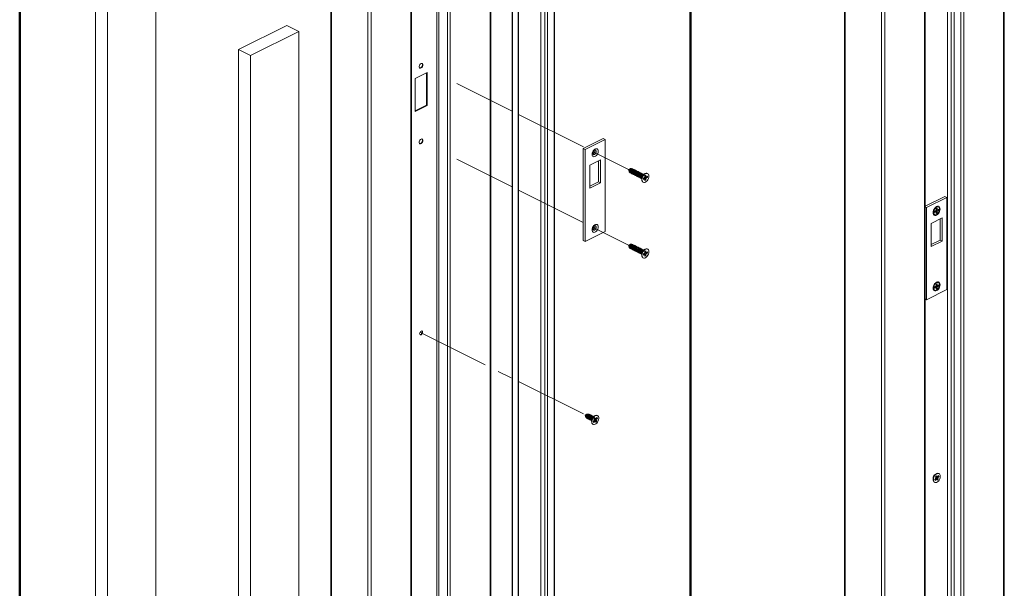
# Paper-space layout 'Sheet2' of a CAD drawing. Units: millimetres. Extents: x 0 to 420, y 0 to 297.
# Drawn here: x 207 to 294, y 119 to 168 of the extents above; entities that cross this region are included whole.
import ezdxf

# ---------------------------------------------------------------- set-up
doc = ezdxf.new("R2010")
doc.units = ezdxf.units.MM
doc.linetypes.add('SLD-Phantom', pattern=[12.7, 6.35, -1.27, 1.27, -1.27, 1.27, -1.27])
doc.linetypes.add('SLD-Solid', pattern=[0])

psp = doc.layouts.new('Sheet2')

# ---------------------------------------------------------------- linework, layer by layer
at = {"color": 242, "linetype": 'SLD-Solid', "lineweight": 50, "true_color": 0xdf2042}
for p, q in [((207.308, 288.103), (207.308, 72.336)), ((266.18, 288.103), (266.18, 72.336))]:
    psp.add_line(p, q, dxfattribs=at)
at = {"color": 7, "linetype": 'SLD-Solid', "lineweight": 18}
for p, q in [((219.255, 98.044), (219.255, 269.806)), ((213.951, 268.215), (213.951, 96.453)), ((215.012, 267.684), (215.012, 95.923)), ((248.601, 259.676), (248.601, 86.47)), ((248.659, 86.541), (248.659, 259.746)), ((234.633, 256.118), (234.633, 82.913)), ((234.691, 256.047), (234.691, 82.842)), ((237.876, 254.455), (237.876, 81.25)), ((238.159, 254.455), (238.159, 81.25)), ((243.925, 84.969), (243.925, 251.318)), ((244.096, 251.326), (244.096, 84.977)), ((244.851, 251.061), (244.851, 84.712)), ((245.107, 84.723), (245.107, 251.072)), ((241.653, 82.997), (241.653, 249.346)), ((241.712, 83.067), (241.712, 249.416)), ((253.061, 246.452), (253.061, 80.102)), ((253.393, 80.019), (253.393, 246.368)), ((253.648, 80.049), (253.648, 246.398)), ((254.226, 79.998), (254.226, 246.347)), ((254.25, 80.008), (254.25, 246.357)), ((293.679, 247.028), (293.679, 73.823)), ((293.737, 73.894), (293.737, 247.099)), ((250.539, 245.188), (250.539, 78.839)), ((250.577, 245.129), (250.577, 78.78)), ((251.067, 244.778), (251.067, 78.429)), ((251.105, 78.435), (251.105, 244.784)), ((279.711, 243.471), (279.711, 70.266)), ((279.769, 243.4), (279.769, 70.195)), ((282.954, 241.807), (282.954, 68.602)), ((283.237, 241.807), (283.237, 68.602)), ((288.745, 238.501), (288.745, 72.152)), ((289.077, 72.068), (289.077, 238.417)), ((289.333, 72.098), (289.333, 238.447)), ((289.91, 72.047), (289.91, 238.396)), ((289.935, 72.057), (289.935, 238.406)), ((290.185, 72.076), (290.185, 238.425)), ((286.731, 70.349), (286.731, 236.698)), ((286.79, 70.42), (286.79, 236.769)), ((226.505, 165.809), (230.747, 167.931)), ((230.747, 167.931), (231.808, 167.4)), ((227.565, 165.279), (231.808, 167.4)), ((231.808, 91.767), (231.808, 167.4)), ((226.505, 165.809), (226.505, 90.176)), ((226.505, 165.809), (227.565, 165.279)), ((227.565, 165.279), (227.565, 89.646)), ((243.074, 163.785), (242.013, 163.254)), ((243.027, 163.761), (243.027, 160.922)), ((243.074, 160.898), (243.074, 163.785)), ((242.013, 163.254), (242.013, 160.368)), ((243.027, 160.922), (242.013, 160.415)), ((242.013, 160.368), (243.074, 160.898)), ((243.027, 160.922), (243.074, 160.898)), ((258.528, 157.999), (256.76, 157.115)), ((258.704, 157.911), (256.937, 157.027)), ((258.704, 157.911), (258.528, 157.999)), ((258.704, 149.828), (258.704, 157.911)), ((256.937, 157.027), (256.76, 157.115)), ((256.76, 157.115), (256.76, 149.032)), ((256.937, 157.027), (256.937, 148.944)), ((258.292, 156.117), (257.349, 155.645)), ((257.349, 155.645), (257.349, 153.625)), ((258.115, 154.184), (258.115, 156.028)), ((258.292, 154.096), (258.292, 156.117)), ((260.932, 155.354), (260.761, 155.277)), ((260.761, 155.277), (260.802, 155.093)), ((262.153, 154.884), (262.028, 154.791)), ((262.279, 154.783), (262.189, 154.738)), ((262.189, 154.738), (262.189, 154.601)), ((262.279, 154.646), (262.279, 154.783)), ((262.426, 154.924), (262.405, 154.935)), ((257.349, 153.801), (258.115, 154.184)), ((257.349, 153.625), (258.292, 154.096)), ((258.115, 154.184), (258.292, 154.096)), ((261.9, 154.56), (261.91, 154.501)), ((261.91, 154.555), (261.91, 154.399)), ((262.021, 154.167), (262.042, 154.157)), ((262.166, 154.561), (262.054, 154.506)), ((262.054, 154.506), (262.054, 154.395)), ((262.054, 154.395), (262.166, 154.451)), ((262.183, 154.451), (262.096, 154.526)), ((262.11, 154.533), (262.184, 154.45)), ((262.185, 154.448), (262.279, 154.343)), ((262.189, 154.65), (262.29, 154.627)), ((262.189, 154.618), (262.414, 154.575)), ((262.189, 154.435), (262.189, 154.298)), ((262.189, 154.298), (262.279, 154.343)), ((262.279, 154.343), (262.279, 154.48)), ((262.414, 154.685), (262.302, 154.629)), ((262.302, 154.519), (262.414, 154.575)), ((262.414, 154.575), (262.414, 154.685)), ((288.505, 152.902), (286.79, 152.044)), ((288.682, 152.814), (286.914, 151.93)), ((288.682, 152.814), (288.505, 152.902)), ((288.682, 144.731), (288.682, 152.814)), ((286.914, 151.93), (286.79, 151.992)), ((286.914, 151.93), (286.914, 143.847)), ((287.73, 151.671), (287.618, 151.615)), ((287.618, 151.615), (287.618, 151.505)), ((287.618, 151.505), (287.73, 151.561)), ((287.747, 151.56), (287.66, 151.636)), ((287.674, 151.643), (287.748, 151.56)), ((287.749, 151.558), (287.843, 151.452)), ((287.843, 151.893), (287.753, 151.848)), ((287.753, 151.848), (287.753, 151.711)), ((287.753, 151.76), (287.855, 151.737)), ((287.753, 151.727), (287.978, 151.685)), ((287.753, 151.544), (287.753, 151.407)), ((287.753, 151.407), (287.843, 151.452)), ((287.843, 151.756), (287.843, 151.893)), ((287.843, 151.452), (287.843, 151.589)), ((287.978, 151.795), (287.866, 151.739)), ((287.866, 151.629), (287.978, 151.685)), ((287.978, 151.685), (287.978, 151.795)), ((288.27, 151.02), (287.327, 150.548)), ((287.327, 150.548), (287.327, 148.528)), ((288.093, 149.087), (288.093, 150.931)), ((288.27, 148.999), (288.27, 151.02)), ((256.937, 148.944), (258.704, 149.828)), ((256.937, 148.944), (256.76, 149.032)), ((260.932, 148.715), (260.761, 148.637)), ((287.327, 148.704), (288.093, 149.087)), ((287.327, 148.528), (288.27, 148.999)), ((288.093, 149.087), (288.27, 148.999)), ((260.761, 148.637), (260.802, 148.454)), ((261.9, 147.92), (261.91, 147.861)), ((261.91, 147.916), (261.91, 147.759)), ((262.153, 148.245), (262.028, 148.151)), ((262.166, 147.922), (262.054, 147.866)), ((262.054, 147.866), (262.054, 147.756)), ((262.054, 147.756), (262.166, 147.812)), ((262.183, 147.811), (262.096, 147.887)), ((262.11, 147.894), (262.184, 147.811)), ((262.185, 147.809), (262.279, 147.703)), ((262.279, 148.143), (262.189, 148.098)), ((262.189, 148.098), (262.189, 147.961)), ((262.189, 148.011), (262.29, 147.988)), ((262.189, 147.978), (262.414, 147.936)), ((262.189, 147.795), (262.189, 147.658)), ((262.279, 148.006), (262.279, 148.143)), ((262.279, 147.703), (262.279, 147.84)), ((262.414, 148.046), (262.302, 147.99)), ((262.302, 147.88), (262.414, 147.936)), ((262.426, 148.285), (262.405, 148.295)), ((262.414, 147.936), (262.414, 148.046)), ((262.021, 147.527), (262.042, 147.517)), ((262.189, 147.658), (262.279, 147.703)), ((287.843, 145.253), (287.753, 145.208)), ((287.753, 145.208), (287.753, 145.071)), ((287.843, 145.116), (287.843, 145.253)), ((286.914, 143.847), (288.682, 144.731)), ((287.73, 145.032), (287.618, 144.976)), ((287.618, 144.976), (287.618, 144.866)), ((287.618, 144.866), (287.73, 144.922)), ((287.747, 144.921), (287.66, 144.996)), ((287.674, 145.003), (287.748, 144.92)), ((287.749, 144.919), (287.843, 144.813)), ((287.753, 145.12), (287.855, 145.097)), ((287.753, 145.088), (287.978, 145.045)), ((287.753, 144.905), (287.753, 144.768)), ((287.753, 144.768), (287.843, 144.813)), ((287.843, 144.813), (287.843, 144.95)), ((287.978, 145.155), (287.866, 145.099)), ((287.866, 144.989), (287.978, 145.045)), ((287.978, 145.045), (287.978, 145.155)), ((286.914, 143.847), (286.79, 143.909)), ((257.106, 133.796), (256.951, 133.727)), ((256.951, 133.727), (256.988, 133.561)), ((257.511, 133.3), (257.511, 133.143)), ((257.754, 133.629), (257.629, 133.535)), ((257.755, 133.257), (257.654, 133.147)), ((257.654, 133.147), (257.694, 133.068)), ((257.664, 133.158), (257.694, 133.068)), ((257.694, 133.068), (257.794, 133.178)), ((257.796, 133.487), (257.716, 133.398)), ((257.716, 133.398), (257.765, 133.3)), ((257.723, 133.384), (257.727, 133.39)), ((257.726, 133.41), (257.855, 133.382)), ((257.727, 133.39), (257.742, 133.407)), ((257.727, 133.39), (257.916, 133.312)), ((257.821, 133.186), (257.746, 133.247)), ((257.765, 133.301), (257.955, 133.171)), ((257.846, 133.389), (257.796, 133.487)), ((257.825, 133.181), (257.874, 133.083)), ((257.874, 133.083), (257.955, 133.171)), ((257.977, 133.502), (257.876, 133.391)), ((257.901, 133.418), (258.016, 133.423)), ((257.955, 133.171), (257.906, 133.27)), ((257.916, 133.312), (258.016, 133.423)), ((258.016, 133.423), (257.977, 133.502)), ((258.027, 133.669), (258.007, 133.679)), ((257.623, 132.911), (257.643, 132.901)), ((287.489, 128.203), (287.489, 128.046)), ((287.732, 128.532), (287.607, 128.438)), ((287.732, 128.16), (287.632, 128.049)), ((287.632, 128.049), (287.671, 127.971)), ((287.642, 128.06), (287.671, 127.971)), ((287.671, 127.971), (287.772, 128.081)), ((287.774, 128.39), (287.693, 128.301)), ((287.693, 128.301), (287.743, 128.203)), ((287.7, 128.287), (287.705, 128.292)), ((287.704, 128.313), (287.832, 128.284)), ((287.705, 128.292), (287.72, 128.31)), ((287.705, 128.292), (287.894, 128.215)), ((287.798, 128.089), (287.723, 128.15)), ((287.742, 128.204), (287.933, 128.074)), ((287.823, 128.292), (287.774, 128.39)), ((287.802, 128.084), (287.852, 127.985)), ((287.852, 127.985), (287.933, 128.074)), ((287.954, 128.405), (287.854, 128.294)), ((287.878, 128.321), (287.994, 128.326)), ((287.933, 128.074), (287.883, 128.173)), ((287.894, 128.215), (287.994, 128.326)), ((287.994, 128.326), (287.954, 128.405)), ((288.005, 128.572), (287.984, 128.582)), ((287.6, 127.814), (287.621, 127.804))]:
    psp.add_line(p, q, dxfattribs=at)
at = {"color": 7, "linetype": 'SLD-Phantom', "lineweight": 18}
for p, q in [((245.672, 162.821), (250.539, 160.388)), ((251.105, 160.105), (256.922, 157.196)), ((257.637, 156.839), (260.761, 155.277)), ((245.672, 156.182), (250.539, 153.748)), ((262.176, 154.569), (262.234, 154.54)), ((251.105, 153.465), (256.76, 150.638)), ((257.637, 150.199), (260.761, 148.637)), ((262.176, 147.93), (262.234, 147.901)), ((242.496, 140.954), (250.539, 136.933)), ((251.105, 136.65), (256.951, 133.727))]:
    psp.add_line(p, q, dxfattribs=at)
at = {"color": 174, "linetype": 'SLD-Solid', "lineweight": 18}
for p, q in [((262.085, 154.521), (262.166, 154.451)), ((262.145, 154.551), (262.279, 154.48)), ((262.184, 154.581), (262.302, 154.519)), ((262.189, 154.666), (262.279, 154.646)), ((287.65, 151.631), (287.73, 151.561)), ((287.709, 151.66), (287.843, 151.589)), ((287.748, 151.691), (287.866, 151.629)), ((287.753, 151.776), (287.843, 151.756)), ((262.085, 147.882), (262.166, 147.812)), ((262.145, 147.911), (262.279, 147.84)), ((262.184, 147.942), (262.302, 147.88)), ((262.189, 148.027), (262.279, 148.006)), ((287.65, 144.991), (287.73, 144.922)), ((287.709, 145.021), (287.843, 144.95)), ((287.748, 145.051), (287.866, 144.989)), ((287.753, 145.136), (287.843, 145.116)), ((257.73, 133.415), (257.846, 133.389)), ((257.73, 133.23), (257.794, 133.178)), ((257.748, 133.334), (257.906, 133.27)), ((287.708, 128.317), (287.823, 128.292)), ((287.708, 128.133), (287.772, 128.081)), ((287.726, 128.237), (287.883, 128.173))]:
    psp.add_line(p, q, dxfattribs=at)
at = {"color": 7, "linetype": 'SLD-Solid', "lineweight": 18, "flags": 128}
for points in [[(242.705, 164.467), (242.694, 164.533), (242.663, 164.579), (242.616, 164.599), (242.558, 164.591), (242.499, 164.554), (242.446, 164.495), (242.406, 164.421), (242.384, 164.342), (242.384, 164.27), (242.406, 164.212), (242.446, 164.178), (242.499, 164.173), (242.558, 164.196), (242.616, 164.244), (242.663, 164.312), (242.694, 164.39), (242.705, 164.467)], [(242.62, 164.599), (242.634, 164.583), (242.655, 164.525), (242.655, 164.452), (242.634, 164.374), (242.594, 164.3), (242.541, 164.241), (242.481, 164.204), (242.424, 164.195), (242.419, 164.196)], [(242.705, 157.827), (242.694, 157.893), (242.663, 157.94), (242.616, 157.96), (242.558, 157.951), (242.499, 157.915), (242.446, 157.856), (242.406, 157.782), (242.384, 157.703), (242.384, 157.63), (242.406, 157.573), (242.446, 157.539), (242.499, 157.533), (242.558, 157.556), (242.616, 157.605), (242.663, 157.672), (242.694, 157.75), (242.705, 157.827)], [(242.62, 157.959), (242.634, 157.943), (242.655, 157.886), (242.655, 157.813), (242.634, 157.734), (242.594, 157.66), (242.541, 157.601), (242.481, 157.565), (242.424, 157.556), (242.419, 157.557)], [(258.086, 156.88), (258.075, 156.966), (258.044, 157.034), (257.994, 157.079), (257.931, 157.098), (257.858, 157.087), (257.783, 157.05), (257.71, 156.987), (257.647, 156.906), (257.597, 156.811), (257.566, 156.711), (257.555, 156.614), (257.566, 156.528), (257.597, 156.46), (257.647, 156.415), (257.71, 156.397), (257.783, 156.407), (257.858, 156.444), (257.931, 156.507), (257.994, 156.588), (258.044, 156.683), (258.075, 156.783), (258.086, 156.88)], [(257.909, 156.856), (257.899, 156.919), (257.869, 156.962), (257.824, 156.982), (257.77, 156.973), (257.714, 156.939), (257.664, 156.883), (257.626, 156.813), (257.605, 156.739), (257.605, 156.67), (257.626, 156.615), (257.664, 156.583), (257.714, 156.578), (257.77, 156.6), (257.824, 156.646), (257.869, 156.71), (257.899, 156.783), (257.909, 156.856)], [(257.797, 156.912), (257.787, 156.975), (257.785, 156.978)], [(261.03, 155.34), (261.018, 155.351), (260.976, 155.364), (260.927, 155.352), (260.878, 155.315), (260.836, 155.26), (260.808, 155.195), (260.798, 155.129)], [(260.798, 155.129), (260.808, 155.074), (260.836, 155.037), (260.871, 155.024)], [(261.008, 155.331), (260.98, 155.337), (260.937, 155.326), (260.894, 155.294), (260.858, 155.246), (260.833, 155.19), (260.825, 155.133)], [(261.143, 155.298), (261.115, 155.332), (261.067, 155.347), (261.011, 155.332), (260.954, 155.291), (260.906, 155.228), (260.875, 155.153), (260.863, 155.078)], [(260.863, 155.078), (260.875, 155.015), (260.906, 154.972), (260.954, 154.957), (260.973, 154.959)], [(261.102, 155.283), (261.074, 155.29), (261.031, 155.279), (260.988, 155.247), (260.952, 155.199), (260.928, 155.143), (260.919, 155.086)], [(261.237, 155.251), (261.209, 155.285), (261.161, 155.3), (261.105, 155.285), (261.049, 155.243), (261.001, 155.18), (260.969, 155.106), (260.958, 155.031)], [(260.958, 155.031), (260.969, 154.968), (261.001, 154.925), (261.049, 154.91), (261.067, 154.912)], [(261.196, 155.236), (261.168, 155.243), (261.125, 155.232), (261.082, 155.2), (261.046, 155.152), (261.022, 155.095), (261.013, 155.039)], [(261.331, 155.204), (261.303, 155.237), (261.256, 155.253), (261.199, 155.238), (261.143, 155.196), (261.095, 155.133), (261.063, 155.059), (261.052, 154.984)], [(261.052, 154.984), (261.063, 154.921), (261.095, 154.878), (261.143, 154.863), (261.162, 154.864)], [(261.29, 155.189), (261.262, 155.196), (261.22, 155.185), (261.177, 155.153), (261.14, 155.105), (261.116, 155.048), (261.108, 154.992)], [(261.425, 155.157), (261.398, 155.19), (261.35, 155.205), (261.293, 155.191), (261.237, 155.149), (261.189, 155.086), (261.157, 155.012), (261.146, 154.937)], [(261.146, 154.937), (261.157, 154.874), (261.189, 154.831), (261.237, 154.816), (261.256, 154.817)], [(261.385, 155.142), (261.357, 155.148), (261.314, 155.138), (261.271, 155.106), (261.235, 155.058), (261.21, 155.001), (261.202, 154.944)], [(261.52, 155.11), (261.492, 155.143), (261.444, 155.158), (261.388, 155.144), (261.331, 155.102), (261.284, 155.039), (261.252, 154.964), (261.24, 154.89)], [(261.24, 154.89), (261.252, 154.826), (261.284, 154.784), (261.331, 154.769), (261.35, 154.77)], [(261.479, 155.095), (261.451, 155.101), (261.408, 155.09), (261.365, 155.059), (261.329, 155.011), (261.305, 154.954), (261.296, 154.897)], [(261.614, 155.062), (261.586, 155.096), (261.538, 155.111), (261.482, 155.097), (261.426, 155.055), (261.378, 154.992), (261.346, 154.917), (261.335, 154.843)], [(261.335, 154.843), (261.346, 154.779), (261.378, 154.737), (261.426, 154.721), (261.444, 154.723)], [(261.573, 155.048), (261.545, 155.054), (261.502, 155.043), (261.46, 155.011), (261.423, 154.963), (261.399, 154.907), (261.391, 154.85)], [(261.708, 155.015), (261.68, 155.049), (261.633, 155.064), (261.576, 155.05), (261.52, 155.008), (261.472, 154.945), (261.44, 154.87), (261.429, 154.796)], [(261.429, 154.796), (261.44, 154.732), (261.472, 154.69), (261.52, 154.674), (261.539, 154.676)], [(261.668, 155.001), (261.64, 155.007), (261.597, 154.996), (261.554, 154.964), (261.518, 154.916), (261.493, 154.86), (261.485, 154.803)], [(261.803, 154.968), (261.775, 155.002), (261.727, 155.017), (261.671, 155.002), (261.614, 154.961), (261.566, 154.898), (261.535, 154.823), (261.523, 154.748)], [(261.523, 154.748), (261.535, 154.685), (261.566, 154.642), (261.614, 154.627), (261.633, 154.629)], [(261.762, 154.953), (261.734, 154.96), (261.691, 154.949), (261.648, 154.917), (261.612, 154.869), (261.588, 154.813), (261.579, 154.756)], [(261.897, 154.921), (261.869, 154.955), (261.821, 154.97), (261.765, 154.955), (261.709, 154.913), (261.661, 154.85), (261.629, 154.776), (261.618, 154.701)], [(261.856, 154.906), (261.828, 154.913), (261.785, 154.902), (261.742, 154.87), (261.706, 154.822), (261.682, 154.765), (261.673, 154.709)], [(261.991, 154.874), (261.963, 154.907), (261.916, 154.923), (261.859, 154.908), (261.803, 154.866), (261.755, 154.803), (261.723, 154.729), (261.712, 154.654)], [(261.95, 154.859), (261.922, 154.866), (261.88, 154.855), (261.837, 154.823), (261.8, 154.775), (261.776, 154.718), (261.768, 154.662)], [(262.083, 154.832), (262.058, 154.86), (262.01, 154.875), (261.953, 154.861), (261.897, 154.819), (261.849, 154.756), (261.817, 154.682), (261.806, 154.607)], [(262.045, 154.812), (262.017, 154.819), (261.974, 154.808), (261.931, 154.776), (261.895, 154.728), (261.87, 154.671), (261.862, 154.614)], [(262.021, 154.167), (261.999, 154.181), (261.951, 154.233), (261.92, 154.308), (261.91, 154.399), (261.92, 154.5), (261.951, 154.605), (261.999, 154.706), (262.062, 154.797), (262.135, 154.87), (262.213, 154.922), (262.292, 154.949), (262.365, 154.948), (262.405, 154.935)], [(262.537, 154.692), (262.527, 154.591), (262.497, 154.486), (262.449, 154.385), (262.386, 154.294), (262.312, 154.221), (262.234, 154.169), (262.155, 154.142), (262.082, 154.143), (262.019, 154.17), (261.971, 154.223), (261.941, 154.298), (261.93, 154.389), (261.941, 154.49), (261.971, 154.595), (262.019, 154.696), (262.082, 154.786), (262.155, 154.86), (262.234, 154.912), (262.312, 154.939), (262.386, 154.938), (262.449, 154.91), (262.497, 154.858), (262.527, 154.783), (262.537, 154.692)], [(261.618, 154.701), (261.629, 154.638), (261.661, 154.595), (261.709, 154.58), (261.727, 154.582)], [(261.712, 154.654), (261.723, 154.591), (261.755, 154.548), (261.803, 154.533), (261.821, 154.534)], [(261.806, 154.607), (261.817, 154.544), (261.849, 154.501), (261.897, 154.486), (261.91, 154.486)], [(262.166, 154.451), (262.171, 154.453), (262.175, 154.454), (262.179, 154.453), (262.182, 154.451), (262.185, 154.448), (262.187, 154.445), (262.189, 154.44), (262.189, 154.435)], [(262.302, 154.629), (262.297, 154.628), (262.293, 154.627), (262.289, 154.628), (262.286, 154.629), (262.283, 154.632), (262.281, 154.636), (262.279, 154.641), (262.279, 154.646)], [(288.102, 151.802), (288.091, 151.7), (288.061, 151.596), (288.013, 151.494), (287.95, 151.404), (287.877, 151.33), (287.798, 151.278), (287.72, 151.252), (287.646, 151.252), (287.584, 151.28), (287.535, 151.333), (287.505, 151.407), (287.495, 151.498), (287.505, 151.6), (287.535, 151.704), (287.584, 151.806), (287.646, 151.896), (287.72, 151.97), (287.798, 152.022), (287.877, 152.048), (287.95, 152.048), (288.013, 152.02), (288.061, 151.967), (288.091, 151.893), (288.102, 151.802)], [(288.063, 151.783), (288.053, 151.869), (288.021, 151.937), (287.972, 151.982), (287.908, 152), (287.836, 151.99), (287.76, 151.953), (287.688, 151.89), (287.624, 151.809), (287.575, 151.714), (287.544, 151.614), (287.533, 151.517), (287.544, 151.431), (287.575, 151.363), (287.624, 151.318), (287.688, 151.3), (287.76, 151.31), (287.836, 151.347), (287.908, 151.41), (287.972, 151.491), (288.021, 151.586), (288.053, 151.686), (288.063, 151.783)], [(287.73, 151.561), (287.735, 151.563), (287.739, 151.563), (287.743, 151.563), (287.747, 151.561), (287.749, 151.558), (287.751, 151.554), (287.753, 151.55), (287.753, 151.544)], [(287.866, 151.739), (287.861, 151.737), (287.857, 151.737), (287.853, 151.737), (287.85, 151.739), (287.847, 151.742), (287.845, 151.746), (287.844, 151.75), (287.843, 151.756)], [(258.086, 150.24), (258.075, 150.326), (258.044, 150.395), (257.994, 150.44), (257.931, 150.458), (257.858, 150.448), (257.783, 150.41), (257.71, 150.348), (257.647, 150.266), (257.597, 150.172), (257.566, 150.072), (257.555, 149.975), (257.566, 149.889), (257.597, 149.82), (257.647, 149.775), (257.71, 149.757), (257.783, 149.767), (257.858, 149.805), (257.931, 149.867), (257.994, 149.949), (258.044, 150.043), (258.075, 150.143), (258.086, 150.24)], [(257.909, 150.216), (257.899, 150.279), (257.869, 150.323), (257.824, 150.342), (257.77, 150.334), (257.714, 150.299), (257.664, 150.243), (257.626, 150.174), (257.605, 150.099), (257.605, 150.03), (257.626, 149.976), (257.664, 149.944), (257.714, 149.938), (257.77, 149.96), (257.824, 150.006), (257.869, 150.07), (257.899, 150.144), (257.909, 150.216)], [(257.797, 150.273), (257.787, 150.335), (257.785, 150.339)], [(261.03, 148.701), (261.018, 148.711), (260.976, 148.725), (260.927, 148.712), (260.878, 148.675), (260.836, 148.62), (260.808, 148.555), (260.798, 148.49)], [(261.008, 148.691), (260.98, 148.698), (260.937, 148.687), (260.894, 148.655), (260.858, 148.607), (260.833, 148.55), (260.825, 148.493)], [(261.143, 148.659), (261.115, 148.692), (261.067, 148.707), (261.011, 148.693), (260.954, 148.651), (260.906, 148.588), (260.875, 148.513), (260.863, 148.439)], [(261.237, 148.611), (261.209, 148.645), (261.161, 148.66), (261.105, 148.646), (261.049, 148.604), (261.001, 148.541), (260.969, 148.466), (260.958, 148.392)], [(260.798, 148.49), (260.808, 148.434), (260.836, 148.397), (260.871, 148.384)], [(260.863, 148.439), (260.875, 148.375), (260.906, 148.333), (260.954, 148.318), (260.973, 148.319)], [(261.102, 148.644), (261.074, 148.65), (261.031, 148.639), (260.988, 148.608), (260.952, 148.56), (260.928, 148.503), (260.919, 148.446)], [(260.958, 148.392), (260.969, 148.328), (261.001, 148.286), (261.049, 148.27), (261.067, 148.272)], [(261.196, 148.597), (261.168, 148.603), (261.125, 148.592), (261.082, 148.56), (261.046, 148.513), (261.022, 148.456), (261.013, 148.399)], [(261.331, 148.564), (261.303, 148.598), (261.256, 148.613), (261.199, 148.599), (261.143, 148.557), (261.095, 148.494), (261.063, 148.419), (261.052, 148.345)], [(261.052, 148.345), (261.063, 148.281), (261.095, 148.239), (261.143, 148.223), (261.162, 148.225)], [(261.29, 148.55), (261.262, 148.556), (261.22, 148.545), (261.177, 148.513), (261.14, 148.465), (261.116, 148.409), (261.108, 148.352)], [(261.425, 148.517), (261.398, 148.551), (261.35, 148.566), (261.293, 148.551), (261.237, 148.51), (261.189, 148.447), (261.157, 148.372), (261.146, 148.297)], [(261.146, 148.297), (261.157, 148.234), (261.189, 148.191), (261.237, 148.176), (261.256, 148.178)], [(261.385, 148.502), (261.357, 148.509), (261.314, 148.498), (261.271, 148.466), (261.235, 148.418), (261.21, 148.362), (261.202, 148.305)], [(261.52, 148.47), (261.492, 148.504), (261.444, 148.519), (261.388, 148.504), (261.331, 148.462), (261.284, 148.399), (261.252, 148.325), (261.24, 148.25)], [(261.24, 148.25), (261.252, 148.187), (261.284, 148.144), (261.331, 148.129), (261.35, 148.131)], [(261.479, 148.455), (261.451, 148.462), (261.408, 148.451), (261.365, 148.419), (261.329, 148.371), (261.305, 148.314), (261.296, 148.258)], [(261.614, 148.423), (261.586, 148.456), (261.538, 148.472), (261.482, 148.457), (261.426, 148.415), (261.378, 148.352), (261.346, 148.278), (261.335, 148.203)], [(261.335, 148.203), (261.346, 148.14), (261.378, 148.097), (261.426, 148.082), (261.444, 148.084)], [(261.573, 148.408), (261.545, 148.415), (261.502, 148.404), (261.46, 148.372), (261.423, 148.324), (261.399, 148.267), (261.391, 148.211)], [(261.708, 148.376), (261.68, 148.409), (261.633, 148.425), (261.576, 148.41), (261.52, 148.368), (261.472, 148.305), (261.44, 148.231), (261.429, 148.156)], [(261.429, 148.156), (261.44, 148.093), (261.472, 148.05), (261.52, 148.035), (261.539, 148.036)], [(261.668, 148.361), (261.64, 148.368), (261.597, 148.357), (261.554, 148.325), (261.518, 148.277), (261.493, 148.22), (261.485, 148.163)], [(261.803, 148.329), (261.775, 148.362), (261.727, 148.377), (261.671, 148.363), (261.614, 148.321), (261.566, 148.258), (261.535, 148.184), (261.523, 148.109)], [(261.523, 148.109), (261.535, 148.045), (261.566, 148.003), (261.614, 147.988), (261.633, 147.989)], [(261.762, 148.314), (261.734, 148.32), (261.691, 148.309), (261.648, 148.278), (261.612, 148.23), (261.588, 148.173), (261.579, 148.116)], [(261.897, 148.281), (261.869, 148.315), (261.821, 148.33), (261.765, 148.316), (261.709, 148.274), (261.661, 148.211), (261.629, 148.136), (261.618, 148.062)], [(261.618, 148.062), (261.629, 147.998), (261.661, 147.956), (261.709, 147.94), (261.727, 147.942)], [(261.856, 148.267), (261.828, 148.273), (261.785, 148.262), (261.742, 148.23), (261.706, 148.183), (261.682, 148.126), (261.673, 148.069)], [(261.991, 148.234), (261.963, 148.268), (261.916, 148.283), (261.859, 148.269), (261.803, 148.227), (261.755, 148.164), (261.723, 148.089), (261.712, 148.015)], [(261.712, 148.015), (261.723, 147.951), (261.755, 147.909), (261.803, 147.893), (261.821, 147.895)], [(261.95, 148.22), (261.922, 148.226), (261.88, 148.215), (261.837, 148.183), (261.8, 148.135), (261.776, 148.079), (261.768, 148.022)], [(262.083, 148.192), (262.058, 148.221), (262.01, 148.236), (261.953, 148.222), (261.897, 148.18), (261.849, 148.117), (261.817, 148.042), (261.806, 147.967)], [(261.806, 147.967), (261.817, 147.904), (261.849, 147.861), (261.897, 147.846), (261.91, 147.847)], [(262.045, 148.172), (262.017, 148.179), (261.974, 148.168), (261.931, 148.136), (261.895, 148.088), (261.87, 148.032), (261.862, 147.975)], [(262.021, 147.527), (261.999, 147.541), (261.951, 147.594), (261.92, 147.668), (261.91, 147.759), (261.92, 147.861), (261.951, 147.966), (261.999, 148.067), (262.062, 148.157), (262.135, 148.231), (262.213, 148.283), (262.292, 148.309), (262.365, 148.309), (262.405, 148.295)], [(262.537, 148.053), (262.527, 147.951), (262.497, 147.846), (262.449, 147.745), (262.386, 147.655), (262.312, 147.581), (262.234, 147.529), (262.155, 147.503), (262.082, 147.503), (262.019, 147.531), (261.971, 147.584), (261.941, 147.658), (261.93, 147.749), (261.941, 147.85), (261.971, 147.955), (262.019, 148.056), (262.082, 148.147), (262.155, 148.221), (262.234, 148.273), (262.312, 148.299), (262.386, 148.299), (262.449, 148.271), (262.497, 148.218), (262.527, 148.144), (262.537, 148.053)], [(262.166, 147.812), (262.171, 147.814), (262.175, 147.814), (262.179, 147.814), (262.182, 147.812), (262.185, 147.809), (262.187, 147.805), (262.189, 147.801), (262.189, 147.795)], [(262.302, 147.99), (262.297, 147.988), (262.293, 147.988), (262.289, 147.988), (262.286, 147.99), (262.283, 147.993), (262.281, 147.997), (262.279, 148.001), (262.279, 148.006)], [(288.102, 145.162), (288.091, 145.061), (288.061, 144.956), (288.013, 144.855), (287.95, 144.764), (287.877, 144.691), (287.798, 144.639), (287.72, 144.612), (287.646, 144.613), (287.584, 144.64), (287.535, 144.693), (287.505, 144.768), (287.495, 144.859), (287.505, 144.96), (287.535, 145.065), (287.584, 145.166), (287.646, 145.256), (287.72, 145.33), (287.798, 145.382), (287.877, 145.409), (287.95, 145.408), (288.013, 145.381), (288.061, 145.328), (288.091, 145.253), (288.102, 145.162)], [(288.063, 145.143), (288.053, 145.229), (288.021, 145.298), (287.972, 145.343), (287.908, 145.361), (287.836, 145.351), (287.76, 145.313), (287.688, 145.251), (287.624, 145.169), (287.575, 145.075), (287.544, 144.975), (287.533, 144.878), (287.544, 144.792), (287.575, 144.723), (287.624, 144.678), (287.688, 144.66), (287.76, 144.67), (287.836, 144.708), (287.908, 144.77), (287.972, 144.852), (288.021, 144.946), (288.053, 145.046), (288.063, 145.143)], [(287.73, 144.922), (287.735, 144.923), (287.739, 144.924), (287.743, 144.923), (287.747, 144.921), (287.749, 144.919), (287.751, 144.915), (287.753, 144.91), (287.753, 144.905)], [(287.866, 145.099), (287.861, 145.098), (287.857, 145.097), (287.853, 145.098), (287.85, 145.1), (287.847, 145.102), (287.845, 145.106), (287.844, 145.111), (287.843, 145.116)], [(242.676, 140.997), (242.666, 141.054), (242.637, 141.093), (242.594, 141.106), (242.543, 141.093), (242.493, 141.055), (242.45, 140.999), (242.421, 140.932), (242.411, 140.865), (242.421, 140.807), (242.45, 140.769), (242.493, 140.755), (242.543, 140.768), (242.594, 140.806), (242.637, 140.863), (242.666, 140.93), (242.676, 140.997)], [(242.438, 140.779), (242.445, 140.779), (242.496, 140.792), (242.547, 140.83), (242.59, 140.886), (242.619, 140.953), (242.629, 141.021), (242.619, 141.078), (242.601, 141.106)], [(257.05, 133.754), (257.014, 133.702), (256.991, 133.643), (256.985, 133.585), (256.997, 133.537), (257.025, 133.507), (257.034, 133.502)], [(257.054, 133.749), (257.02, 133.699), (256.998, 133.642), (256.992, 133.586), (257.003, 133.54), (257.03, 133.511), (257.033, 133.509)], [(257.113, 133.743), (257.067, 133.677), (257.038, 133.602), (257.031, 133.529), (257.045, 133.468), (257.08, 133.43), (257.13, 133.419), (257.14, 133.42)], [(257.181, 133.796), (257.178, 133.797), (257.139, 133.805), (257.094, 133.79), (257.05, 133.754)], [(257.149, 133.702), (257.114, 133.652), (257.092, 133.595), (257.086, 133.539), (257.098, 133.493), (257.124, 133.463), (257.127, 133.462)], [(257.31, 133.76), (257.275, 133.798), (257.225, 133.808), (257.168, 133.789), (257.113, 133.743)], [(257.207, 133.696), (257.161, 133.63), (257.133, 133.555), (257.125, 133.481), (257.14, 133.421), (257.175, 133.382), (257.224, 133.372), (257.234, 133.373)], [(257.243, 133.655), (257.208, 133.605), (257.186, 133.548), (257.181, 133.492), (257.192, 133.446), (257.218, 133.416), (257.222, 133.415)], [(257.404, 133.713), (257.369, 133.751), (257.319, 133.761), (257.262, 133.742), (257.207, 133.696)], [(257.301, 133.649), (257.256, 133.583), (257.227, 133.508), (257.219, 133.434), (257.234, 133.374), (257.269, 133.335), (257.319, 133.325), (257.329, 133.326)], [(257.337, 133.608), (257.303, 133.558), (257.281, 133.5), (257.275, 133.444), (257.286, 133.398), (257.313, 133.369), (257.316, 133.368)], [(257.498, 133.665), (257.463, 133.704), (257.414, 133.714), (257.357, 133.695), (257.301, 133.649)], [(257.395, 133.602), (257.35, 133.536), (257.321, 133.461), (257.314, 133.387), (257.328, 133.327), (257.363, 133.288), (257.413, 133.278), (257.423, 133.279)], [(257.432, 133.56), (257.397, 133.51), (257.375, 133.453), (257.369, 133.397), (257.38, 133.351), (257.407, 133.322), (257.41, 133.32)], [(257.593, 133.618), (257.558, 133.656), (257.508, 133.667), (257.451, 133.648), (257.395, 133.602)], [(257.49, 133.554), (257.444, 133.489), (257.415, 133.414), (257.408, 133.34), (257.423, 133.279), (257.458, 133.241), (257.507, 133.231), (257.511, 133.231)], [(257.526, 133.513), (257.491, 133.463), (257.469, 133.406), (257.463, 133.35), (257.475, 133.304), (257.501, 133.275), (257.504, 133.273)], [(257.684, 133.576), (257.652, 133.609), (257.602, 133.62), (257.545, 133.6), (257.49, 133.554)], [(257.623, 132.911), (257.586, 132.936), (257.542, 132.995), (257.517, 133.074), (257.512, 133.168), (257.527, 133.271), (257.563, 133.376), (257.615, 133.475), (257.681, 133.562), (257.756, 133.63), (257.835, 133.676), (257.912, 133.696), (257.984, 133.688), (258.007, 133.679)], [(257.969, 133.018), (257.894, 132.95), (257.815, 132.904), (257.737, 132.884), (257.666, 132.892), (257.607, 132.926), (257.563, 132.985), (257.538, 133.064), (257.532, 133.158), (257.548, 133.261), (257.583, 133.366), (257.635, 133.465), (257.701, 133.551), (257.776, 133.62), (257.855, 133.666), (257.933, 133.686), (258.004, 133.678), (258.064, 133.644), (258.108, 133.585), (258.133, 133.506), (258.138, 133.412), (258.123, 133.309), (258.087, 133.204), (258.035, 133.105), (257.969, 133.018)], [(257.672, 133.568), (257.64, 133.553), (257.584, 133.507)], [(257.794, 133.178), (257.798, 133.182), (257.803, 133.185), (257.807, 133.187), (257.812, 133.188), (257.816, 133.188), (257.819, 133.187), (257.823, 133.184), (257.825, 133.181)], [(257.876, 133.391), (257.872, 133.387), (257.868, 133.384), (257.863, 133.382), (257.859, 133.381), (257.855, 133.382), (257.851, 133.383), (257.848, 133.385), (257.846, 133.389)], [(287.6, 127.814), (287.564, 127.839), (287.52, 127.898), (287.495, 127.977), (287.489, 128.071), (287.505, 128.174), (287.54, 128.279), (287.592, 128.378), (287.658, 128.465), (287.733, 128.533), (287.812, 128.579), (287.89, 128.599), (287.961, 128.591), (287.984, 128.582)], [(287.947, 127.921), (287.872, 127.853), (287.793, 127.807), (287.715, 127.787), (287.644, 127.795), (287.585, 127.829), (287.541, 127.888), (287.515, 127.967), (287.51, 128.061), (287.526, 128.164), (287.561, 128.269), (287.613, 128.368), (287.679, 128.454), (287.754, 128.523), (287.833, 128.569), (287.911, 128.589), (287.982, 128.581), (288.041, 128.547), (288.085, 128.488), (288.111, 128.409), (288.116, 128.314), (288.1, 128.212), (288.065, 128.107), (288.013, 128.008), (287.947, 127.921)], [(287.65, 128.471), (287.617, 128.456), (287.562, 128.41)], [(287.772, 128.081), (287.776, 128.085), (287.78, 128.088), (287.785, 128.09), (287.789, 128.091), (287.793, 128.091), (287.797, 128.09), (287.8, 128.087), (287.802, 128.084)], [(287.854, 128.294), (287.85, 128.29), (287.845, 128.287), (287.841, 128.285), (287.836, 128.284), (287.832, 128.284), (287.829, 128.286), (287.826, 128.288), (287.823, 128.292)]]:
    psp.add_lwpolyline(points, dxfattribs=at)
at = {"color": 7, "linetype": 'SLD-Phantom', "lineweight": 18, "flags": 128}
for points in [[(242.438, 140.779), (242.445, 140.779), (242.496, 140.792), (242.547, 140.83), (242.59, 140.886), (242.619, 140.953), (242.629, 141.021)], [(242.629, 141.021), (242.619, 141.078), (242.601, 141.106)]]:
    psp.add_lwpolyline(points, dxfattribs=at)
at = {"color": 7, "linetype": 'SLD-Solid', "lineweight": 18}
for centre, radius, start, end in [((257.502, 156.909), 0.295, 292.38431, 0.54924), ((260.91, 155.121), 0.0858, 172.04334, 239.2858), ((261.004, 155.074), 0.0858, 172.04334, 239.2858), ((261.098, 155.027), 0.0858, 172.04334, 239.2858), ((261.193, 154.98), 0.0858, 172.04334, 239.2858), ((261.287, 154.933), 0.0858, 172.04334, 239.2858), ((261.381, 154.885), 0.0858, 172.04334, 239.2858), ((261.475, 154.838), 0.0858, 172.04334, 239.2858), ((261.57, 154.791), 0.0858, 172.04334, 239.2858), ((261.664, 154.744), 0.0858, 172.04334, 239.2858), ((262.184, 154.563), 0.283, 113.44079, 180.72277), ((262.221, 154.547), 0.311, 128.35839, 178.51151), ((261.758, 154.697), 0.0858, 172.04334, 239.2858), ((261.853, 154.65), 0.0858, 172.04334, 239.2858), ((261.947, 154.603), 0.0858, 172.04334, 239.2858), ((262.142, 154.602), 0.0468, 300.75785, 359.03218), ((262.326, 154.479), 0.0468, 120.75785, 179.03218), ((287.706, 151.711), 0.0468, 300.75785, 359.03218), ((287.89, 151.589), 0.0468, 120.75785, 179.03218), ((257.502, 150.27), 0.295, 292.38432, 0.54924), ((260.91, 148.482), 0.0858, 172.04334, 239.2858), ((261.004, 148.434), 0.0858, 172.04334, 239.2858), ((261.098, 148.387), 0.0858, 172.04334, 239.2858), ((261.193, 148.34), 0.0858, 172.04334, 239.2858), ((261.287, 148.293), 0.0858, 172.04334, 239.2858), ((261.381, 148.246), 0.0858, 172.04334, 239.2858), ((261.475, 148.199), 0.0858, 172.04334, 239.2858), ((261.57, 148.152), 0.0858, 172.04334, 239.2858), ((261.664, 148.104), 0.0858, 172.04334, 239.2858), ((261.758, 148.057), 0.0858, 172.04334, 239.2858), ((261.853, 148.01), 0.0858, 172.04334, 239.2858), ((261.947, 147.963), 0.0858, 172.04334, 239.2858), ((262.184, 147.924), 0.283, 113.44079, 180.72277), ((262.221, 147.908), 0.311, 128.35839, 178.51151), ((262.142, 147.962), 0.0468, 300.75785, 359.03218), ((262.326, 147.839), 0.0468, 120.75785, 179.03218), ((287.706, 145.072), 0.0468, 300.75785, 359.03218), ((287.89, 144.949), 0.0468, 120.75785, 179.03218), ((257.144, 133.69), 0.107, 73.22201, 146.37803), ((257.238, 133.642), 0.107, 73.22201, 146.37803), ((257.332, 133.595), 0.107, 73.22201, 146.37803), ((257.427, 133.548), 0.107, 73.22201, 146.37803), ((257.521, 133.501), 0.107, 73.22201, 146.37803), ((257.784, 133.311), 0.28, 135.46841, 193.42936), ((257.822, 133.291), 0.311, 128.39308, 178.47682), ((257.615, 133.454), 0.107, 73.22201, 146.37803), ((257.725, 133.287), 0.0423, 314.92098, 17.63854), ((257.946, 133.283), 0.0423, 134.92098, 197.63854), ((287.762, 128.214), 0.28, 135.46841, 193.42936), ((287.8, 128.194), 0.311, 128.39308, 178.47682), ((287.702, 128.19), 0.0423, 314.92098, 17.63854), ((287.923, 128.185), 0.0423, 134.92098, 197.63854)]:
    psp.add_arc(centre, radius, start, end, dxfattribs=at)

doc.saveas('drawing.dxf')
